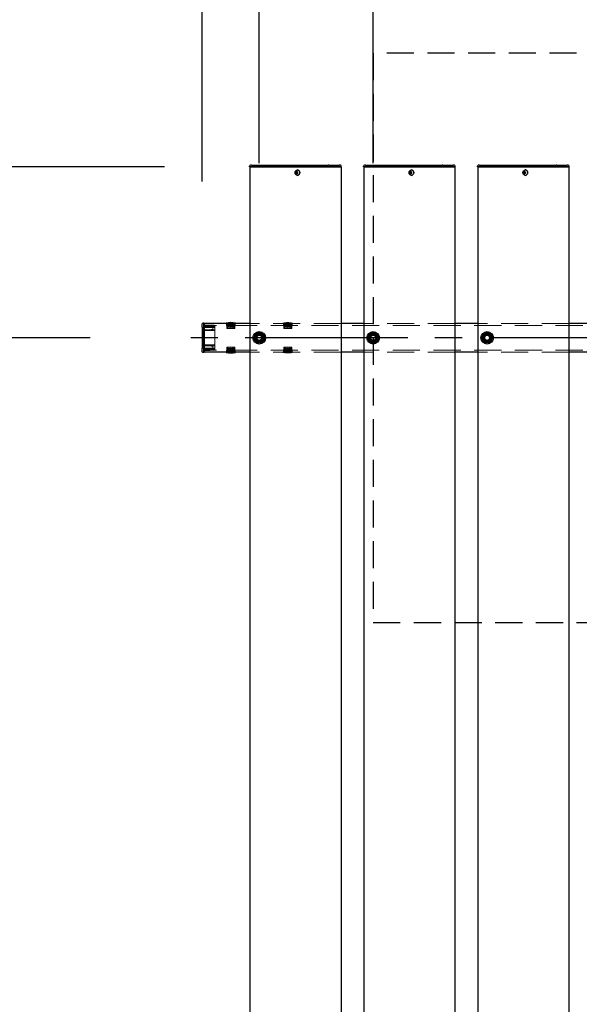
# Model space of a CAD drawing. Extents: x 0 to 21000, y 0 to 14850.
# Drawn here: x 4803 to 5785, y 10713 to 12442 of the extents above; entities that cross this region are included whole.
import ezdxf

# ---------------------------------------------------------------- set-up
doc = ezdxf.new("R2010")
doc.units = 0
doc.header["$LTSCALE"] = 15
doc.linetypes.add('CENTER2', pattern=[28.575, 19.05, -3.175, 3.175, -3.175])
doc.linetypes.add('HIDDEN2', pattern=[4.7625, 3.175, -1.5875])
doc.layers.get('DEFPOINTS').update_dxf_attribs({"linetype": 'CONTINUOUS'})
for name, color, linetype in [('P001', 131, 'CONTINUOUS'), ('P919', 75, 'CONTINUOUS'), ('P_1CENTER', 2, 'CONTINUOUS'), ('P_2DIM', 6, 'CONTINUOUS')]:
    doc.layers.add(name, color=color, linetype=linetype)
doc.layers.add('P902（隠線）', color=147, linetype='CONTINUOUS', lineweight=5)
doc.styles.add('BIGFONT', font='simplex.shx', dxfattribs={"bigfont": 'bigfont.shx'})
doc.dimstyles.new('DIMBIGFONT$0', dxfattribs={"dimscale": 50, "dimtxt": 3, "dimasz": 2, "dimexe": 1.5, "dimexo": 3, "dimgap": 0.75, "dimtad": 1, "dimdec": 1, "dimdsep": 46, "dimtxsty": 'BIGFONT', "dimsah": 1, "dimcen": 0, "dimclrt": 230, "dimadec": 1, "dimazin": 2, "dimtfac": 0.6, "dimtdec": 1, "dimtofl": 0, "dimtmove": 2, "dimatfit": 3, "dimfxl": 0, "dimtvp": 1, "dimtolj": 1, "dimarcsym": 0})

# ---------------------------------------------------------------- blocks, each defined once
blk = doc.blocks.new('*D9')
at = {"layer": 'DEFPOINTS', "color": 0}
for p in [(5206.9, 12183.5), (3626.4, 9183.5), (5206.9, 9183.5)]:
    blk.add_point(p, dxfattribs=at)
at = {"layer": 'P_2DIM', "color": 0, "lineweight": -2}
for p, q in [((5056.9, 12183.5), (3551.4, 12183.5)), ((3626.4, 12083.5), (3626.4, 9283.5)), ((5056.9, 9183.5), (3551.4, 9183.5))]:
    blk.add_line(p, q, dxfattribs=at)
at = {"layer": 'P_2DIM', "color": 0}
for points in [[(3609.8, 12083.5), (3643.1, 12083.5), (3626.4, 12183.5)], [(3609.8, 9283.5), (3643.1, 9283.5), (3626.4, 9183.5)]]:
    blk.add_solid(points, dxfattribs=at)
at = {"layer": 'P_2DIM', "color": 230, "insert": (3438.9, 10461), "char_height": 150, "attachment_point": 1, "rotation": 90, "style": 'BIGFONT'}
blk.add_mtext('\\A1;3000', dxfattribs=at)
blk = doc.blocks.new('*D10')
at = {"layer": 'DEFPOINTS', "color": 0}
for p in [(4126.4, 12183.5), (5206.9, 12183.5), (5076.4, 11883.5)]:
    blk.add_point(p, dxfattribs=at)
at = {"layer": 'P_2DIM', "color": 0, "lineweight": -2}
for p, q in [((5056.9, 12183.5), (4051.4, 12183.5)), ((4126.4, 11983.5), (4126.4, 12083.5)), ((4926.4, 11883.5), (4051.4, 11883.5))]:
    blk.add_line(p, q, dxfattribs=at)
at = {"layer": 'P_2DIM', "color": 0}
for points in [[(4109.8, 12083.5), (4143.1, 12083.5), (4126.4, 12183.5)], [(4109.8, 11983.5), (4143.1, 11983.5), (4126.4, 11883.5)]]:
    blk.add_solid(points, dxfattribs=at)
at = {"layer": 'P_2DIM', "color": 230, "insert": (3920.5, 11861.7), "char_height": 150, "attachment_point": 1, "rotation": 90, "style": 'BIGFONT'}
blk.add_mtext('\\A1;300', dxfattribs=at)
blk = doc.blocks.new('*D11')
at = {"layer": 'DEFPOINTS', "color": 0}
for p in [(4126.4, 11883.5), (5076.4, 11883.5), (5076.4, 9483.5)]:
    blk.add_point(p, dxfattribs=at)
at = {"layer": 'P_2DIM', "color": 0, "lineweight": -2}
for p, q in [((4926.4, 11883.5), (4051.4, 11883.5)), ((4126.4, 9583.5), (4126.4, 11783.5)), ((4926.4, 9483.5), (4051.4, 9483.5))]:
    blk.add_line(p, q, dxfattribs=at)
at = {"layer": 'P_2DIM', "color": 0}
for points in [[(4109.8, 11783.5), (4143.1, 11783.5), (4126.4, 11883.5)], [(4109.8, 9583.5), (4143.1, 9583.5), (4126.4, 9483.5)]]:
    blk.add_solid(points, dxfattribs=at)
at = {"layer": 'P_2DIM', "color": 230, "insert": (3938.9, 10422.3), "char_height": 150, "attachment_point": 1, "rotation": 90, "style": 'BIGFONT'}
blk.add_mtext('\\A1;2400', dxfattribs=at)
blk = doc.blocks.new('*D14')
at = {"layer": 'DEFPOINTS', "color": 0}
for p in [(5423.4, 12783.5), (5223.4, 12040.3), (5423.4, 12040.3)]:
    blk.add_point(p, dxfattribs=at)
at = {"layer": 'P_2DIM', "color": 0, "lineweight": -2}
for p, q in [((5223.4, 12190.3), (5223.4, 12858.5)), ((5423.4, 12190.3), (5423.4, 12858.5)), ((5123.4, 12783.5), (5023.4, 12783.5)), ((5223.4, 12783.5), (5423.4, 12783.5)), ((5523.4, 12783.5), (5623.4, 12783.5))]:
    blk.add_line(p, q, dxfattribs=at)
at = {"layer": 'P_2DIM', "color": 0}
for points in [[(5123.4, 12800.2), (5123.4, 12766.9), (5223.4, 12783.5)], [(5523.4, 12800.2), (5523.4, 12766.9), (5423.4, 12783.5)]]:
    blk.add_solid(points, dxfattribs=at)
at = {"layer": 'P_2DIM', "color": 230, "insert": (5282.2, 13041.9), "char_height": 150, "attachment_point": 1, "style": 'BIGFONT'}
blk.add_mtext('\\A1;200', dxfattribs=at)
blk = doc.blocks.new('*D15')
at = {"layer": 'DEFPOINTS', "color": 0}
for p in [(9723.4, 13583.5), (5123.4, 12008), (9723.4, 12008)]:
    blk.add_point(p, dxfattribs=at)
at = {"layer": 'P_2DIM', "color": 0, "lineweight": -2}
for p, q in [((5123.4, 12158), (5123.4, 13658.5)), ((9723.4, 12158), (9723.4, 13658.5)), ((5223.4, 13583.5), (9623.4, 13583.5))]:
    blk.add_line(p, q, dxfattribs=at)
at = {"layer": 'P_2DIM', "color": 0}
for points in [[(5223.4, 13600.2), (5223.4, 13566.9), (5123.4, 13583.5)], [(9623.4, 13600.2), (9623.4, 13566.9), (9723.4, 13583.5)]]:
    blk.add_solid(points, dxfattribs=at)
at = {"layer": 'P_2DIM', "color": 230, "insert": (7159.2, 13771), "char_height": 150, "attachment_point": 1, "style": 'BIGFONT'}
blk.add_mtext('\\A1;4600', dxfattribs=at)
blk = doc.blocks.new('*D16')
at = {"layer": 'DEFPOINTS', "color": 0}
for p in [(5123.4, 13183.5), (5223.4, 12040.3), (5123.4, 12008)]:
    blk.add_point(p, dxfattribs=at)
at = {"layer": 'P_2DIM', "color": 0, "lineweight": -2}
for p, q in [((5123.4, 12158), (5123.4, 13258.5)), ((5223.4, 12190.3), (5223.4, 13258.5)), ((5023.4, 13183.5), (4923.4, 13183.5)), ((5223.4, 13183.5), (5123.4, 13183.5)), ((5323.4, 13183.5), (5423.4, 13183.5))]:
    blk.add_line(p, q, dxfattribs=at)
at = {"layer": 'P_2DIM', "color": 0}
for points in [[(5023.4, 13200.2), (5023.4, 13166.9), (5123.4, 13183.5)], [(5323.4, 13200.2), (5323.4, 13166.9), (5223.4, 13183.5)]]:
    blk.add_solid(points, dxfattribs=at)
at = {"layer": 'P_2DIM', "color": 230, "insert": (5157, 13401.5), "char_height": 150, "attachment_point": 1, "style": 'BIGFONT'}
blk.add_mtext('\\A1;100', dxfattribs=at)
blk = doc.blocks.new('*D18')
at = {"layer": 'DEFPOINTS', "color": 0}
for p in [(9623.4, 13183.8), (5223.4, 12040.3), (9623.4, 12040.3)]:
    blk.add_point(p, dxfattribs=at)
at = {"layer": 'P_2DIM', "color": 0, "lineweight": -2}
for p, q in [((5223.4, 12190.3), (5223.4, 13258.8)), ((9623.4, 12190.3), (9623.4, 13258.8)), ((5323.4, 13183.8), (9523.4, 13183.8))]:
    blk.add_line(p, q, dxfattribs=at)
at = {"layer": 'P_2DIM', "color": 0}
for points in [[(5323.4, 13200.5), (5323.4, 13167.1), (5223.4, 13183.8)], [(9523.4, 13200.5), (9523.4, 13167.1), (9623.4, 13183.8)]]:
    blk.add_solid(points, dxfattribs=at)
at = {"layer": 'P_2DIM', "color": 230, "insert": (7423.4, 13296.3), "char_height": 150, "attachment_point": 5, "style": 'BIGFONT'}
blk.add_mtext('\\A1;200x22@4400', dxfattribs=at)

msp = doc.modelspace()

# ---------------------------------------------------------------- linework, layer by layer
at = {"layer": 'P001'}
for p, q in [((5206.44, 12183.78), (5206.44, 12185.03)), ((5209.94, 12183.78), (5206.44, 12183.78)), ((5206.69, 12183.53), (5206.44, 12183.78)), ((5206.69, 12183.53), (5209.94, 12183.53)), ((5206.94, 12183.53), (5206.94, 9183.53)), ((5209.94, 12186.53), (5207.94, 12186.53)), ((5209.94, 12186.53), (5240.14, 12186.53)), ((5209.94, 12183.78), (5240.14, 12183.78)), ((5240.14, 12183.53), (5209.94, 12183.53)), ((5240.14, 12186.53), (5242.14, 12186.53)), ((5240.14, 12183.78), (5241.39, 12183.78)), ((5241.52, 12183.53), (5240.14, 12183.53)), ((5241.39, 12183.78), (5343.92, 12183.78)), ((5344.05, 12183.53), (5241.52, 12183.53)), ((5242.14, 12186.53), (5344.67, 12186.53)), ((5289.84, 12174.54), (5289.09, 12175.47)), ((5290.6, 12178.23), (5290.45, 12178.23)), ((5345.67, 12183.78), (5343.92, 12183.78)), ((5344.05, 12183.53), (5345.67, 12183.53)), ((5345.67, 12186.53), (5344.67, 12186.53)), ((5345.67, 12186.53), (5362.44, 12186.53)), ((5345.67, 12183.78), (5363.94, 12183.78)), ((5363.94, 12183.53), (5345.67, 12183.53)), ((5362.44, 12186.53), (5363.94, 12186.53)), ((5365.94, 12186.53), (5363.94, 12186.53)), ((5367.44, 12183.78), (5363.94, 12183.78)), ((5363.94, 12183.53), (5367.19, 12183.53)), ((5366.94, 12183.53), (5366.94, 9183.53)), ((5367.19, 12183.53), (5367.44, 12183.78)), ((5367.44, 12183.78), (5367.44, 12185.03)), ((5406.44, 12183.78), (5406.44, 12185.03)), ((5409.94, 12183.78), (5406.44, 12183.78)), ((5406.69, 12183.53), (5406.44, 12183.78)), ((5406.69, 12183.53), (5409.94, 12183.53)), ((5406.94, 12183.53), (5406.94, 9183.53)), ((5409.94, 12186.53), (5407.94, 12186.53)), ((5409.94, 12186.53), (5440.14, 12186.53)), ((5409.94, 12183.78), (5440.14, 12183.78)), ((5440.14, 12183.53), (5409.94, 12183.53)), ((5440.14, 12186.53), (5442.14, 12186.53)), ((5440.14, 12183.78), (5441.39, 12183.78)), ((5441.52, 12183.53), (5440.14, 12183.53)), ((5441.39, 12183.78), (5543.92, 12183.78)), ((5544.05, 12183.53), (5441.52, 12183.53)), ((5442.14, 12186.53), (5544.67, 12186.53)), ((5489.84, 12174.54), (5489.09, 12175.47)), ((5490.6, 12178.23), (5490.45, 12178.23)), ((5545.67, 12183.78), (5543.92, 12183.78)), ((5544.05, 12183.53), (5545.67, 12183.53)), ((5545.67, 12186.53), (5544.67, 12186.53)), ((5545.67, 12186.53), (5562.44, 12186.53)), ((5545.67, 12183.78), (5563.94, 12183.78)), ((5563.94, 12183.53), (5545.67, 12183.53)), ((5562.44, 12186.53), (5563.94, 12186.53)), ((5565.94, 12186.53), (5563.94, 12186.53)), ((5567.44, 12183.78), (5563.94, 12183.78)), ((5563.94, 12183.53), (5567.19, 12183.53)), ((5566.94, 12183.53), (5566.94, 9183.53)), ((5567.19, 12183.53), (5567.44, 12183.78)), ((5567.44, 12183.78), (5567.44, 12185.03)), ((5606.44, 12183.78), (5606.44, 12185.03)), ((5609.94, 12183.78), (5606.44, 12183.78)), ((5606.69, 12183.53), (5606.44, 12183.78)), ((5606.69, 12183.53), (5609.94, 12183.53)), ((5606.94, 12183.53), (5606.94, 9183.53)), ((5609.94, 12186.53), (5607.94, 12186.53)), ((5609.94, 12186.53), (5640.14, 12186.53)), ((5609.94, 12183.78), (5640.14, 12183.78)), ((5640.14, 12183.53), (5609.94, 12183.53)), ((5640.14, 12186.53), (5642.14, 12186.53)), ((5640.14, 12183.78), (5641.39, 12183.78)), ((5641.52, 12183.53), (5640.14, 12183.53)), ((5641.39, 12183.78), (5743.92, 12183.78)), ((5744.05, 12183.53), (5641.52, 12183.53)), ((5642.14, 12186.53), (5744.67, 12186.53)), ((5689.84, 12174.54), (5689.09, 12175.47)), ((5690.6, 12178.23), (5690.45, 12178.23)), ((5745.67, 12183.78), (5743.92, 12183.78)), ((5744.05, 12183.53), (5745.67, 12183.53)), ((5745.67, 12186.53), (5744.67, 12186.53)), ((5745.67, 12186.53), (5762.44, 12186.53)), ((5745.67, 12183.78), (5763.94, 12183.78)), ((5763.94, 12183.53), (5745.67, 12183.53)), ((5762.44, 12186.53), (5763.94, 12186.53)), ((5765.94, 12186.53), (5763.94, 12186.53)), ((5767.44, 12183.78), (5763.94, 12183.78)), ((5763.94, 12183.53), (5767.19, 12183.53)), ((5766.94, 12183.53), (5766.94, 9183.53)), ((5767.19, 12183.53), (5767.44, 12183.78)), ((5767.44, 12183.78), (5767.44, 12185.03)), ((5288.94, 12174.03), (5287.84, 12174.03)), ((5287.84, 12173.03), (5288.94, 12173.03)), ((5289.8, 12174.03), (5288.94, 12174.03)), ((5289.8, 12173.03), (5288.94, 12173.03)), ((5289.84, 12172.52), (5289.09, 12171.59)), ((5291.2, 12174.03), (5289.8, 12174.03)), ((5289.8, 12173.03), (5291.2, 12173.03)), ((5290.08, 12174.03), (5290.08, 12173.03)), ((5290.6, 12168.83), (5290.45, 12168.83)), ((5291.12, 12173.03), (5291.12, 12174.03)), ((5488.94, 12174.03), (5487.84, 12174.03)), ((5487.84, 12173.03), (5488.94, 12173.03)), ((5489.8, 12174.03), (5488.94, 12174.03)), ((5489.8, 12173.03), (5488.94, 12173.03)), ((5489.84, 12172.52), (5489.09, 12171.59)), ((5491.2, 12174.03), (5489.8, 12174.03)), ((5489.8, 12173.03), (5491.2, 12173.03)), ((5490.08, 12174.03), (5490.08, 12173.03)), ((5490.6, 12168.83), (5490.45, 12168.83)), ((5491.12, 12173.03), (5491.12, 12174.03)), ((5688.94, 12174.03), (5687.84, 12174.03)), ((5687.84, 12173.03), (5688.94, 12173.03)), ((5689.8, 12174.03), (5688.94, 12174.03)), ((5689.8, 12173.03), (5688.94, 12173.03)), ((5689.84, 12172.52), (5689.09, 12171.59)), ((5691.2, 12174.03), (5689.8, 12174.03)), ((5689.8, 12173.03), (5691.2, 12173.03)), ((5690.08, 12174.03), (5690.08, 12173.03)), ((5690.6, 12168.83), (5690.45, 12168.83)), ((5691.12, 12173.03), (5691.12, 12174.03)), ((5123.44, 11902.13), (5123.44, 11908.03)), ((5123.44, 11902.13), (5123.44, 11864.93)), ((5125.74, 11909.03), (5124.44, 11909.03)), ((5125.94, 11908.83), (5125.94, 11902.13)), ((5125.94, 11908.53), (5126.44, 11908.53)), ((5125.94, 11864.93), (5125.94, 11902.13)), ((5126.44, 11902.13), (5126.44, 11908.53)), ((5206.94, 11908.53), (5126.44, 11908.53)), ((5126.44, 11908.53), (5126.44, 11902.13)), ((5126.44, 11902.13), (5126.44, 11864.93)), ((5126.44, 11864.93), (5126.44, 11902.13)), ((5165.09, 11908.53), (5165.09, 11909.23)), ((5181.79, 11909.23), (5165.09, 11909.23)), ((5181.79, 11908.53), (5181.79, 11909.23)), ((5406.94, 11908.53), (5366.94, 11908.53)), ((5606.94, 11908.53), (5566.94, 11908.53)), ((5806.94, 11908.53), (5766.94, 11908.53)), ((5123.44, 11859.03), (5123.44, 11864.93)), ((5125.94, 11864.93), (5125.94, 11858.23)), ((5126.44, 11858.53), (5126.44, 11864.93)), ((5126.44, 11864.93), (5126.44, 11858.53)), ((5222.44, 11874.38), (5222.44, 11875.29)), ((5224.44, 11875.59), (5224.44, 11874.38)), ((5422.44, 11874.38), (5422.44, 11875.29)), ((5424.44, 11875.59), (5424.44, 11874.38)), ((5622.44, 11874.38), (5622.44, 11875.29)), ((5624.44, 11875.59), (5624.44, 11874.38)), ((5124.44, 11858.03), (5125.74, 11858.03)), ((5125.94, 11858.53), (5126.44, 11858.53)), ((5206.94, 11858.53), (5126.44, 11858.53)), ((5165.09, 11858.53), (5165.09, 11857.83)), ((5165.09, 11857.83), (5181.79, 11857.83)), ((5181.79, 11858.53), (5181.79, 11857.83)), ((5406.94, 11858.53), (5366.94, 11858.53)), ((5606.94, 11858.53), (5566.94, 11858.53)), ((5806.94, 11858.53), (5766.94, 11858.53))]:
    msp.add_line(p, q, dxfattribs=at)
for centre in [(5223.44, 11883.53), (5423.44, 11883.53), (5623.44, 11883.53)]:
    msp.add_circle(centre, 11, dxfattribs=at)
for centre, radius, start, end in [((5207.94, 12185.03), 1.5, 90, 180), ((5365.94, 12185.03), 1.5, 0, 90), ((5407.94, 12185.03), 1.5, 90, 180), ((5565.94, 12185.03), 1.5, 0, 90), ((5607.94, 12185.03), 1.5, 90, 180), ((5765.94, 12185.03), 1.5, 0, 90), ((5124.44, 11908.03), 1, 90, 180), ((5125.74, 11908.83), 0.2, 0, 90), ((5173.44, 11870.94), 39.18, 77.69631, 102.30369), ((5223.44, 11883.53), 9.2, 128.93589, 188.11958), ((5223.44, 11883.53), 9.2, 188.93589, 248.11958), ((5223.44, 11883.53), 8, 158.52773, 218.52773), ((5223.44, 11883.53), 8, 98.52773, 158.52773), ((5223.44, 11883.53), 9.2, 68.93589, 128.11958), ((5223.44, 11883.53), 8, 38.52773, 98.52773), ((5223.44, 11883.53), 8, 278.52773, 338.52773), ((5223.44, 11883.53), 9.2, 8.93589, 68.11958), ((5223.44, 11883.53), 9.2, 308.93589, 8.11958), ((5223.44, 11883.53), 8, 338.52773, 38.52773), ((5423.44, 11883.53), 9.2, 128.93589, 188.11958), ((5423.44, 11883.53), 9.2, 188.93589, 248.11958), ((5423.44, 11883.53), 8, 158.52773, 218.52773), ((5423.44, 11883.53), 8, 98.52773, 158.52773), ((5423.44, 11883.53), 9.2, 68.93589, 128.11958), ((5423.44, 11883.53), 8, 38.52773, 98.52773), ((5423.44, 11883.53), 8, 278.52773, 338.52773), ((5423.44, 11883.53), 9.2, 8.93589, 68.11958), ((5423.44, 11883.53), 9.2, 308.93589, 8.11958), ((5423.44, 11883.53), 8, 338.52773, 38.52773), ((5623.44, 11883.53), 9.2, 128.93589, 188.11958), ((5623.44, 11883.53), 9.2, 188.93589, 248.11958), ((5623.44, 11883.53), 8, 158.52773, 218.52773), ((5623.44, 11883.53), 8, 98.52773, 158.52773), ((5623.44, 11883.53), 9.2, 68.93589, 128.11958), ((5623.44, 11883.53), 8, 38.52773, 98.52773), ((5623.44, 11883.53), 8, 278.52773, 338.52773), ((5623.44, 11883.53), 9.2, 8.93589, 68.11958), ((5623.44, 11883.53), 9.2, 308.93589, 8.11958), ((5623.44, 11883.53), 8, 338.52773, 38.52773), ((5223.44, 11883.53), 8, 218.52773, 278.52773), ((5223.44, 11883.53), 9.2, 248.93589, 263.75987), ((5223.44, 11883.53), 9.2, 276.24013, 308.11958), ((5423.44, 11883.53), 8, 218.52773, 278.52773), ((5423.44, 11883.53), 9.2, 248.93589, 263.75987), ((5423.44, 11883.53), 9.2, 276.24013, 308.11958), ((5623.44, 11883.53), 8, 218.52773, 278.52773), ((5623.44, 11883.53), 9.2, 248.93589, 263.75987), ((5623.44, 11883.53), 9.2, 276.24013, 308.11958), ((5124.44, 11859.03), 1, 180, 270), ((5125.74, 11858.23), 0.2, 270, 0), ((5173.44, 11896.11), 39.18, 257.69631, 282.30369)]:
    msp.add_arc(centre, radius, start, end, dxfattribs=at)
for centre in [(5290.45, 12173.53), (5490.45, 12173.53), (5690.45, 12173.53)]:
    msp.add_ellipse(centre, major_axis=(0, -4.7), ratio=0.8660254, dxfattribs=at)
for centre, major_axis, ratio, start_param, end_param in [((5291.98, 12173.53), (0, 6.1), 0.5, 1.2470058, 1.488737), ((5292.04, 12172.34), (5.69, -1.76), 0.4563431, 2.0834936, 2.2515131), ((5292.84, 12173.53), (0, -6.1), 0.5, 4.3885985, 4.6303297), ((5290.6, 12173.53), (0, -4.7), 0.8660254, 0, 3.1415927), ((5491.98, 12173.53), (0, 6.1), 0.5, 1.2470058, 1.488737), ((5492.04, 12172.34), (5.69, -1.76), 0.4563431, 2.0834936, 2.2515131), ((5492.84, 12173.53), (0, -6.1), 0.5, 4.3885985, 4.6303297), ((5490.6, 12173.53), (0, -4.7), 0.8660254, 0, 3.1415927), ((5691.98, 12173.53), (0, 6.1), 0.5, 1.2470058, 1.488737), ((5692.04, 12172.34), (5.69, -1.76), 0.4563431, 2.0834936, 2.2515131), ((5692.84, 12173.53), (0, -6.1), 0.5, 4.3885985, 4.6303297), ((5690.6, 12173.53), (0, -4.7), 0.8660254, 0, 3.1415927), ((5293.07, 12173.53), (0, 5.96), 0.8812945, 1.4867866, 1.6548061), ((5291.98, 12173.53), (0, 6.1), 0.5, 1.6528556, 1.8945868), ((5292.04, 12174.71), (-5.69, -1.76), 0.4563431, 0.8900796, 1.0580991), ((5292.84, 12173.53), (0, -6.1), 0.5, 4.7944483, 5.0361795), ((5291.01, 12173.53), (0, -5.96), 0.0313918, 1.4867866, 1.6548061), ((5493.07, 12173.53), (0, 5.96), 0.8812945, 1.4867866, 1.6548061), ((5491.98, 12173.53), (0, 6.1), 0.5, 1.6528556, 1.8945868), ((5492.04, 12174.71), (-5.69, -1.76), 0.4563431, 0.8900796, 1.0580991), ((5492.84, 12173.53), (0, -6.1), 0.5, 4.7944483, 5.0361795), ((5491.01, 12173.53), (0, -5.96), 0.0313918, 1.4867866, 1.6548061), ((5693.07, 12173.53), (0, 5.96), 0.8812945, 1.4867866, 1.6548061), ((5691.98, 12173.53), (0, 6.1), 0.5, 1.6528556, 1.8945868), ((5692.04, 12174.71), (-5.69, -1.76), 0.4563431, 0.8900796, 1.0580991), ((5692.84, 12173.53), (0, -6.1), 0.5, 4.7944483, 5.0361795), ((5691.01, 12173.53), (0, -5.96), 0.0313918, 1.4867866, 1.6548061)]:
    msp.add_ellipse(centre, major_axis=major_axis, ratio=ratio, start_param=start_param, end_param=end_param, dxfattribs=at)
for points in [[(5214.31, 11882.16), (5215.22, 11884.46), (5216, 11886.46)], [(5217.19, 11878.54), (5215.85, 11880.22), (5214.31, 11882.16)], [(5216, 11886.46), (5216.78, 11888.45), (5217.69, 11890.75)], [(5217.69, 11890.75), (5220.14, 11891.12), (5222.26, 11891.44)], [(5222.26, 11891.44), (5224.38, 11891.76), (5226.83, 11892.12)], [(5226.83, 11892.12), (5228.37, 11890.19), (5229.7, 11888.51)], [(5230.89, 11880.6), (5230.1, 11878.6), (5229.2, 11876.3)], [(5229.7, 11888.51), (5231.04, 11886.83), (5232.58, 11884.9)], [(5232.58, 11884.9), (5231.67, 11882.59), (5230.89, 11880.6)], [(5414.31, 11882.16), (5415.22, 11884.46), (5416, 11886.46)], [(5417.19, 11878.54), (5415.85, 11880.22), (5414.31, 11882.16)], [(5416, 11886.46), (5416.78, 11888.45), (5417.69, 11890.75)], [(5417.69, 11890.75), (5420.14, 11891.12), (5422.26, 11891.44)], [(5422.26, 11891.44), (5424.38, 11891.76), (5426.83, 11892.12)], [(5426.83, 11892.12), (5428.37, 11890.19), (5429.7, 11888.51)], [(5430.89, 11880.6), (5430.1, 11878.6), (5429.2, 11876.3)], [(5429.7, 11888.51), (5431.04, 11886.83), (5432.58, 11884.9)], [(5432.58, 11884.9), (5431.67, 11882.59), (5430.89, 11880.6)], [(5614.31, 11882.16), (5615.22, 11884.46), (5616, 11886.46)], [(5617.19, 11878.54), (5615.85, 11880.22), (5614.31, 11882.16)], [(5616, 11886.46), (5616.78, 11888.45), (5617.69, 11890.75)], [(5617.69, 11890.75), (5620.14, 11891.12), (5622.26, 11891.44)], [(5622.26, 11891.44), (5624.38, 11891.76), (5626.83, 11892.12)], [(5626.83, 11892.12), (5628.37, 11890.19), (5629.7, 11888.51)], [(5630.89, 11880.6), (5630.1, 11878.6), (5629.2, 11876.3)], [(5629.7, 11888.51), (5631.04, 11886.83), (5632.58, 11884.9)], [(5632.58, 11884.9), (5631.67, 11882.59), (5630.89, 11880.6)], [(5220.06, 11874.93), (5218.52, 11876.87), (5217.19, 11878.54)], [(5224.63, 11875.62), (5222.51, 11875.3), (5220.06, 11874.93)], [(5229.2, 11876.3), (5226.75, 11875.93), (5224.63, 11875.62)], [(5420.06, 11874.93), (5418.52, 11876.87), (5417.19, 11878.54)], [(5424.63, 11875.62), (5422.51, 11875.3), (5420.06, 11874.93)], [(5429.2, 11876.3), (5426.75, 11875.93), (5424.63, 11875.62)], [(5620.06, 11874.93), (5618.52, 11876.87), (5617.19, 11878.54)], [(5624.63, 11875.62), (5622.51, 11875.3), (5620.06, 11874.93)], [(5629.2, 11876.3), (5626.75, 11875.93), (5624.63, 11875.62)]]:
    msp.add_rational_spline(points, [1, 1.0379548493, 1], degree=2, dxfattribs=at)
at = {"layer": 'P902（隠線）', "linetype": 'HIDDEN2'}
for p, q in [((5126.44, 11908.03), (5125.74, 11908.03)), ((5125.74, 11908.03), (5125.74, 11902.13)), ((5126.24, 11906.53), (5125.74, 11906.53)), ((5125.74, 11864.93), (5125.74, 11902.13)), ((5126.24, 11906.53), (5126.24, 11902.13)), ((5126.24, 11864.93), (5126.24, 11902.13)), ((5126.44, 11905.83), (5136.44, 11905.83)), ((9720.44, 11905.33), (5126.44, 11905.33)), ((5126.44, 11903.33), (5145.44, 11903.33)), ((5126.44, 11903.33), (5145.44, 11903.33)), ((5126.44, 11901.83), (5145.44, 11901.83)), ((5142.14, 11898.83), (5126.44, 11895.93)), ((5136.42, 11905.08), (5136.44, 11905.83)), ((5143.45, 11905.44), (5136.44, 11905.83)), ((5142.14, 11899.59), (5142.14, 11901.83)), ((5142.14, 11899.59), (5142.14, 11898.83)), ((5143.23, 11904.7), (5143.45, 11905.44)), ((5143.45, 11905.44), (5145.44, 11904.33)), ((5145.44, 11904.33), (5145.44, 11903.47)), ((5145.44, 11903.47), (5145.44, 11897.53)), ((5165.94, 11905.33), (5165.94, 11908.53)), ((5166.39, 11900.33), (5166.39, 11908.53)), ((5166.89, 11899.83), (5179.99, 11899.83)), ((5167.79, 11908.53), (5167.79, 11899.83)), ((5169.59, 11908.53), (5169.59, 11902.33)), ((5170.79, 11907.63), (5172.84, 11907.63)), ((5170.79, 11906.83), (5170.79, 11907.63)), ((5172.84, 11906.83), (5170.79, 11906.83)), ((5170.79, 11904.53), (5170.79, 11906.83)), ((5170.79, 11906.03), (5172.84, 11906.03)), ((5170.79, 11905.23), (5172.84, 11905.23)), ((5172.84, 11904.53), (5170.79, 11904.53)), ((5172.85, 11902.23), (5170.79, 11902.23)), ((5172.84, 11906.83), (5172.84, 11907.63)), ((5172.84, 11906.83), (5172.84, 11904.53)), ((5172.84, 11902.33), (5172.84, 11904.53)), ((5174.04, 11906.03), (5174.04, 11907.63)), ((5174.04, 11907.63), (5176.09, 11907.63)), ((5174.04, 11906.83), (5176.09, 11906.83)), ((5174.04, 11906.03), (5176.09, 11906.03)), ((5174.04, 11905.23), (5174.04, 11906.03)), ((5176.09, 11905.23), (5174.04, 11905.23)), ((5174.04, 11904.53), (5174.04, 11905.23)), ((5176.09, 11904.53), (5174.04, 11904.53)), ((5174.04, 11904.53), (5174.04, 11902.33)), ((5176.1, 11902.23), (5174.04, 11902.23)), ((5176.09, 11906.03), (5176.09, 11907.63)), ((5176.09, 11905.23), (5176.09, 11906.03)), ((5176.09, 11905.23), (5176.09, 11904.53)), ((5177.29, 11902.33), (5177.29, 11908.53)), ((5179.09, 11908.53), (5179.09, 11899.83)), ((5180.49, 11900.33), (5180.49, 11908.53)), ((5180.94, 11905.33), (5180.94, 11908.53)), ((5366.94, 11908.53), (5206.94, 11908.53)), ((5265.09, 11908.53), (5265.09, 11909.23)), ((5281.79, 11909.23), (5265.09, 11909.23)), ((5265.94, 11905.33), (5265.94, 11908.53)), ((5266.39, 11900.33), (5266.39, 11908.53)), ((5266.89, 11899.83), (5279.99, 11899.83)), ((5267.79, 11908.53), (5267.79, 11899.83)), ((5269.59, 11908.53), (5269.59, 11902.33)), ((5270.79, 11907.63), (5272.84, 11907.63)), ((5270.79, 11906.83), (5270.79, 11907.63)), ((5272.84, 11906.83), (5270.79, 11906.83)), ((5270.79, 11904.53), (5270.79, 11906.83)), ((5270.79, 11906.03), (5272.84, 11906.03)), ((5270.79, 11905.23), (5272.84, 11905.23)), ((5272.84, 11904.53), (5270.79, 11904.53)), ((5272.85, 11902.23), (5270.79, 11902.23)), ((5272.84, 11906.83), (5272.84, 11907.63)), ((5272.84, 11906.83), (5272.84, 11904.53)), ((5272.84, 11902.33), (5272.84, 11904.53)), ((5274.04, 11906.03), (5274.04, 11907.63)), ((5274.04, 11907.63), (5276.09, 11907.63)), ((5274.04, 11906.83), (5276.09, 11906.83)), ((5274.04, 11906.03), (5276.09, 11906.03)), ((5274.04, 11905.23), (5274.04, 11906.03)), ((5276.09, 11905.23), (5274.04, 11905.23)), ((5274.04, 11904.53), (5274.04, 11905.23)), ((5276.09, 11904.53), (5274.04, 11904.53)), ((5274.04, 11904.53), (5274.04, 11902.33)), ((5276.1, 11902.23), (5274.04, 11902.23)), ((5276.09, 11906.03), (5276.09, 11907.63)), ((5276.09, 11905.23), (5276.09, 11906.03)), ((5276.09, 11905.23), (5276.09, 11904.53)), ((5277.29, 11902.33), (5277.29, 11908.53)), ((5279.09, 11908.53), (5279.09, 11899.83)), ((5280.49, 11900.33), (5280.49, 11908.53)), ((5280.94, 11905.33), (5280.94, 11908.53)), ((5281.79, 11908.53), (5281.79, 11909.23)), ((5566.94, 11908.53), (5406.94, 11908.53)), ((5766.94, 11908.53), (5606.94, 11908.53)), ((5125.74, 11886.53), (5126.44, 11886.53)), ((5126.44, 11880.53), (5125.74, 11880.53)), ((5136.42, 11897.53), (5126.44, 11897.53)), ((5126.44, 11896.03), (5136.42, 11896.03)), ((5143.23, 11897.53), (5136.42, 11897.53)), ((5136.42, 11896.03), (5143.23, 11896.03)), ((5145.44, 11897.53), (5143.23, 11897.53)), ((5143.23, 11896.03), (5145.44, 11896.03)), ((5145.44, 11897.53), (5145.44, 11896.03)), ((5145.44, 11896.03), (5145.44, 11871.03)), ((5125.74, 11864.93), (5125.74, 11859.03)), ((5126.24, 11864.93), (5126.24, 11860.53)), ((5126.44, 11871.13), (5142.14, 11868.23)), ((5136.42, 11871.03), (5126.44, 11871.03)), ((5126.44, 11869.53), (5136.42, 11869.53)), ((5126.44, 11865.23), (5145.44, 11865.23)), ((5126.44, 11863.73), (5145.44, 11863.73)), ((5126.44, 11863.73), (5145.44, 11863.73)), ((5143.23, 11871.03), (5136.42, 11871.03)), ((5136.42, 11869.53), (5143.23, 11869.53)), ((5142.14, 11868.23), (5142.14, 11867.46)), ((5142.14, 11865.23), (5142.14, 11867.46)), ((5145.44, 11871.03), (5143.23, 11871.03)), ((5143.23, 11869.53), (5145.44, 11869.53)), ((5145.44, 11871.03), (5145.44, 11869.53)), ((5145.44, 11869.53), (5145.44, 11863.58)), ((5145.44, 11863.58), (5145.44, 11862.73)), ((5166.39, 11866.73), (5166.39, 11858.53)), ((5179.99, 11867.23), (5166.89, 11867.23)), ((5167.79, 11858.53), (5167.79, 11867.23)), ((5169.59, 11864.73), (5169.59, 11858.53)), ((5170.79, 11864.83), (5172.85, 11864.83)), ((5172.84, 11862.53), (5172.84, 11864.73)), ((5174.04, 11864.83), (5176.1, 11864.83)), ((5174.04, 11864.73), (5174.04, 11862.53)), ((5177.29, 11858.53), (5177.29, 11864.73)), ((5179.09, 11858.53), (5179.09, 11867.23)), ((5180.49, 11866.73), (5180.49, 11858.53)), ((5222.44, 11875.29), (5222.44, 11878.53)), ((5224.44, 11878.53), (5224.44, 11875.59)), ((5266.39, 11866.73), (5266.39, 11858.53)), ((5279.99, 11867.23), (5266.89, 11867.23)), ((5267.79, 11858.53), (5267.79, 11867.23)), ((5269.59, 11864.73), (5269.59, 11858.53)), ((5270.79, 11864.83), (5272.85, 11864.83)), ((5272.84, 11862.53), (5272.84, 11864.73)), ((5274.04, 11864.83), (5276.1, 11864.83)), ((5274.04, 11864.73), (5274.04, 11862.53)), ((5277.29, 11858.53), (5277.29, 11864.73)), ((5279.09, 11858.53), (5279.09, 11867.23)), ((5280.49, 11866.73), (5280.49, 11858.53)), ((5422.44, 11875.29), (5422.44, 11878.53)), ((5424.44, 11878.53), (5424.44, 11875.59)), ((5622.44, 11875.29), (5622.44, 11878.53)), ((5624.44, 11878.53), (5624.44, 11875.59)), ((5126.24, 11860.53), (5125.74, 11860.53)), ((5126.44, 11859.03), (5125.74, 11859.03)), ((9720.44, 11861.73), (5126.44, 11861.73)), ((5126.44, 11861.23), (5136.44, 11861.23)), ((5136.44, 11861.23), (5136.42, 11861.98)), ((5136.44, 11861.23), (5143.45, 11861.62)), ((5143.45, 11861.62), (5143.23, 11862.36)), ((5145.44, 11862.73), (5143.45, 11861.62)), ((5165.94, 11858.53), (5165.94, 11861.73)), ((5170.79, 11861.83), (5170.79, 11862.53)), ((5170.79, 11862.53), (5172.84, 11862.53)), ((5170.79, 11861.83), (5170.79, 11861.03)), ((5170.79, 11861.83), (5172.84, 11861.83)), ((5172.84, 11861.03), (5170.79, 11861.03)), ((5170.79, 11861.03), (5170.79, 11859.43)), ((5172.84, 11860.23), (5170.79, 11860.23)), ((5172.84, 11859.43), (5170.79, 11859.43)), ((5172.84, 11862.53), (5172.84, 11861.83)), ((5172.84, 11861.83), (5172.84, 11861.03)), ((5172.84, 11861.03), (5172.84, 11859.43)), ((5174.04, 11860.23), (5174.04, 11862.53)), ((5174.04, 11862.53), (5176.09, 11862.53)), ((5176.09, 11861.83), (5174.04, 11861.83)), ((5176.09, 11861.03), (5174.04, 11861.03)), ((5174.04, 11860.23), (5174.04, 11859.43)), ((5174.04, 11860.23), (5176.09, 11860.23)), ((5176.09, 11859.43), (5174.04, 11859.43)), ((5176.09, 11862.53), (5176.09, 11860.23)), ((5176.09, 11860.23), (5176.09, 11859.43)), ((5180.94, 11858.53), (5180.94, 11861.73)), ((5366.94, 11858.53), (5206.94, 11858.53)), ((5265.09, 11858.53), (5265.09, 11857.83)), ((5265.09, 11857.83), (5281.79, 11857.83)), ((5265.94, 11858.53), (5265.94, 11861.73)), ((5270.79, 11861.83), (5270.79, 11862.53)), ((5270.79, 11862.53), (5272.84, 11862.53)), ((5270.79, 11861.83), (5270.79, 11861.03)), ((5270.79, 11861.83), (5272.84, 11861.83)), ((5272.84, 11861.03), (5270.79, 11861.03)), ((5270.79, 11861.03), (5270.79, 11859.43)), ((5272.84, 11860.23), (5270.79, 11860.23)), ((5272.84, 11859.43), (5270.79, 11859.43)), ((5272.84, 11862.53), (5272.84, 11861.83)), ((5272.84, 11861.83), (5272.84, 11861.03)), ((5272.84, 11861.03), (5272.84, 11859.43)), ((5274.04, 11860.23), (5274.04, 11862.53)), ((5274.04, 11862.53), (5276.09, 11862.53)), ((5276.09, 11861.83), (5274.04, 11861.83)), ((5276.09, 11861.03), (5274.04, 11861.03)), ((5274.04, 11860.23), (5274.04, 11859.43)), ((5274.04, 11860.23), (5276.09, 11860.23)), ((5276.09, 11859.43), (5274.04, 11859.43)), ((5276.09, 11862.53), (5276.09, 11860.23)), ((5276.09, 11860.23), (5276.09, 11859.43)), ((5280.94, 11858.53), (5280.94, 11861.73)), ((5281.79, 11858.53), (5281.79, 11857.83)), ((5566.94, 11858.53), (5406.94, 11858.53)), ((5766.94, 11858.53), (5606.94, 11858.53))]:
    msp.add_line(p, q, dxfattribs=at)
for centre, radius in [((5223.44, 11883.53), 8.15), ((5223.44, 11883.53), 7), ((5223.44, 11883.53), 6.75), ((5223.44, 11883.53), 6.5), ((5223.44, 11883.53), 5.25), ((5223.44, 11883.53), 5), ((5223.44, 11883.53), 4.5), ((5223.44, 11883.53), 4.19), ((5423.44, 11883.53), 8.15), ((5423.44, 11883.53), 7), ((5423.44, 11883.53), 6.75), ((5423.44, 11883.53), 6.5), ((5423.44, 11883.53), 5.25), ((5423.44, 11883.53), 5), ((5423.44, 11883.53), 4.5), ((5423.44, 11883.53), 4.19), ((5623.44, 11883.53), 8.15), ((5623.44, 11883.53), 7), ((5623.44, 11883.53), 6.75), ((5623.44, 11883.53), 6.5), ((5623.44, 11883.53), 5.25), ((5623.44, 11883.53), 5), ((5623.44, 11883.53), 4.5), ((5623.44, 11883.53), 4.19)]:
    msp.add_circle(centre, radius, dxfattribs=at)
for centre, radius, start, end in [((5166.89, 11900.33), 0.5, 180, 270), ((5179.99, 11900.33), 0.5, 270, 0), ((5273.44, 11870.94), 39.18, 77.69631, 102.30369), ((5266.89, 11900.33), 0.5, 180, 270), ((5279.99, 11900.33), 0.5, 270, 0), ((5223.44, 11883.53), 9.2, 188.11958, 188.93589), ((5223.44, 11883.53), 9.2, 128.11958, 128.93589), ((5223.44, 11883.53), 5.1, 281.30773, 258.69227), ((5223.44, 11883.53), 9.2, 68.11958, 68.93589), ((5223.44, 11883.53), 9.2, 8.11958, 8.93589), ((5423.44, 11883.53), 9.2, 188.11958, 188.93589), ((5423.44, 11883.53), 9.2, 128.11958, 128.93589), ((5423.44, 11883.53), 5.1, 281.30773, 258.69227), ((5423.44, 11883.53), 9.2, 68.11958, 68.93589), ((5423.44, 11883.53), 9.2, 8.11958, 8.93589), ((5623.44, 11883.53), 9.2, 188.11958, 188.93589), ((5623.44, 11883.53), 9.2, 128.11958, 128.93589), ((5623.44, 11883.53), 5.1, 281.30773, 258.69227), ((5623.44, 11883.53), 9.2, 68.11958, 68.93589), ((5623.44, 11883.53), 9.2, 8.11958, 8.93589), ((5166.89, 11866.73), 0.5, 90, 180), ((5179.99, 11866.73), 0.5, 0, 90), ((5223.44, 11883.53), 9.2, 248.11958, 248.93589), ((5223.44, 11883.53), 9.2, 308.11958, 308.93589), ((5266.89, 11866.73), 0.5, 90, 180), ((5279.99, 11866.73), 0.5, 0, 90), ((5423.44, 11883.53), 9.2, 248.11958, 248.93589), ((5423.44, 11883.53), 9.2, 308.11958, 308.93589), ((5623.44, 11883.53), 9.2, 248.11958, 248.93589), ((5623.44, 11883.53), 9.2, 308.11958, 308.93589), ((5273.44, 11896.11), 39.18, 257.69631, 282.30369)]:
    msp.add_arc(centre, radius, start, end, dxfattribs=at)
for centre, major_axis, ratio, start_param, end_param in [((5136.42, 11896.78), (0, -0.75), 0.0277564, 0, 3.1415927), ((5143.23, 11896.78), (0, 0.75), 0.2851433, 3.1415927, 6.2831853), ((5136.42, 11870.28), (0, -0.75), 0.0277564, 0, 3.1415927), ((5143.23, 11870.28), (0, 0.75), 0.2851433, 3.1415927, 6.2831853)]:
    msp.add_ellipse(centre, major_axis=major_axis, ratio=ratio, start_param=start_param, end_param=end_param, dxfattribs=at)
for points, knots in [([(5169.59, 11902.33), (5169.59, 11902.25), (5169.61, 11902.17), (5169.67, 11902.03), (5169.71, 11901.97), (5169.81, 11901.86), (5169.88, 11901.81), (5170.03, 11901.74), (5170.12, 11901.73), (5170.27, 11901.73), (5170.35, 11901.74), (5170.5, 11901.8), (5170.57, 11901.85), (5170.68, 11901.96), (5170.72, 11902.03), (5170.77, 11902.14), (5170.78, 11902.18), (5170.79, 11902.23)], [-0.19272744, -0.19272744, -0.19272744, -0.19272744, -0.17015952, -0.17015952, -0.1475916, -0.1475916, -0.12140426, -0.12140426, -0.09521691, -0.09521691, -0.07004262, -0.07004262, -0.04486832, -0.04486832, -0.02243416, -0.02243416, -0.0098297, -0.0098297, -0.0098297, -0.0098297]), ([(5172.84, 11902.33), (5172.84, 11902.32), (5172.84, 11902.31), (5172.84, 11902.31), (5172.85, 11902.28), (5172.85, 11902.25), (5172.85, 11902.23)], [-0.002255112, -0.002255112, -0.002255112, -0.002255112, 0, 0, 0, 0.008384297, 0.008384297, 0.008384297, 0.008384297]), ([(5172.85, 11902.23), (5172.86, 11902.18), (5172.87, 11902.14), (5172.92, 11902.02), (5172.97, 11901.96), (5173.07, 11901.85), (5173.14, 11901.8), (5173.29, 11901.74), (5173.37, 11901.73), (5173.52, 11901.73), (5173.6, 11901.74), (5173.75, 11901.8), (5173.82, 11901.85), (5173.92, 11901.96), (5173.97, 11902.02), (5174.02, 11902.14), (5174.03, 11902.18), (5174.04, 11902.23)], [-0.17109478, -0.17109478, -0.17109478, -0.17109478, -0.15829057, -0.15829057, -0.13567761, -0.13567761, -0.11306468, -0.11306468, -0.09045176, -0.09045176, -0.06783884, -0.06783884, -0.04522592, -0.04522592, -0.02261296, -0.02261296, -0.00980875, -0.00980875, -0.00980875, -0.00980875]), ([(5174.04, 11902.23), (5174.04, 11902.25), (5174.04, 11902.28), (5174.04, 11902.31), (5174.04, 11902.32), (5174.04, 11902.33)], [-0.202617122, -0.202617122, -0.202617122, -0.202617122, -0.194232824, -0.194232824, -0.191977712, -0.191977712, -0.191977712, -0.191977712]), ([(5176.1, 11902.23), (5176.11, 11902.18), (5176.12, 11902.14), (5176.17, 11902.03), (5176.21, 11901.96), (5176.32, 11901.85), (5176.39, 11901.8), (5176.54, 11901.74), (5176.62, 11901.73), (5176.77, 11901.73), (5176.85, 11901.74), (5177.01, 11901.81), (5177.08, 11901.86), (5177.18, 11901.97), (5177.22, 11902.03), (5177.28, 11902.17), (5177.29, 11902.25), (5177.29, 11902.33)], [0.2025763, 0.2025763, 0.2025763, 0.2025763, 0.21518077, 0.21518077, 0.23761493, 0.23761493, 0.26278922, 0.26278922, 0.28796352, 0.28796352, 0.31415086, 0.31415086, 0.34033821, 0.34033821, 0.36290613, 0.36290613, 0.38547405, 0.38547405, 0.38547405, 0.38547405]), ([(5269.59, 11902.33), (5269.59, 11902.25), (5269.61, 11902.17), (5269.67, 11902.03), (5269.71, 11901.97), (5269.81, 11901.86), (5269.88, 11901.81), (5270.03, 11901.74), (5270.12, 11901.73), (5270.27, 11901.73), (5270.35, 11901.74), (5270.5, 11901.8), (5270.57, 11901.85), (5270.68, 11901.96), (5270.72, 11902.03), (5270.77, 11902.14), (5270.78, 11902.18), (5270.79, 11902.23)], [-0.19272744, -0.19272744, -0.19272744, -0.19272744, -0.17015952, -0.17015952, -0.1475916, -0.1475916, -0.12140426, -0.12140426, -0.09521691, -0.09521691, -0.07004262, -0.07004262, -0.04486832, -0.04486832, -0.02243416, -0.02243416, -0.0098297, -0.0098297, -0.0098297, -0.0098297]), ([(5272.84, 11902.33), (5272.84, 11902.32), (5272.84, 11902.31), (5272.84, 11902.31), (5272.85, 11902.28), (5272.85, 11902.25), (5272.85, 11902.23)], [-0.002255112, -0.002255112, -0.002255112, -0.002255112, 0, 0, 0, 0.008384297, 0.008384297, 0.008384297, 0.008384297]), ([(5272.85, 11902.23), (5272.86, 11902.18), (5272.87, 11902.14), (5272.92, 11902.02), (5272.97, 11901.96), (5273.07, 11901.85), (5273.14, 11901.8), (5273.29, 11901.74), (5273.37, 11901.73), (5273.52, 11901.73), (5273.6, 11901.74), (5273.75, 11901.8), (5273.82, 11901.85), (5273.92, 11901.96), (5273.97, 11902.02), (5274.02, 11902.14), (5274.03, 11902.18), (5274.04, 11902.23)], [-0.17109478, -0.17109478, -0.17109478, -0.17109478, -0.15829057, -0.15829057, -0.13567761, -0.13567761, -0.11306468, -0.11306468, -0.09045176, -0.09045176, -0.06783884, -0.06783884, -0.04522592, -0.04522592, -0.02261296, -0.02261296, -0.00980875, -0.00980875, -0.00980875, -0.00980875]), ([(5274.04, 11902.23), (5274.04, 11902.25), (5274.04, 11902.28), (5274.04, 11902.31), (5274.04, 11902.32), (5274.04, 11902.33)], [-0.202617122, -0.202617122, -0.202617122, -0.202617122, -0.194232824, -0.194232824, -0.191977712, -0.191977712, -0.191977712, -0.191977712]), ([(5276.1, 11902.23), (5276.11, 11902.18), (5276.12, 11902.14), (5276.17, 11902.03), (5276.21, 11901.96), (5276.32, 11901.85), (5276.39, 11901.8), (5276.54, 11901.74), (5276.62, 11901.73), (5276.77, 11901.73), (5276.85, 11901.74), (5277.01, 11901.81), (5277.08, 11901.86), (5277.18, 11901.97), (5277.22, 11902.03), (5277.28, 11902.17), (5277.29, 11902.25), (5277.29, 11902.33)], [0.2025763, 0.2025763, 0.2025763, 0.2025763, 0.21518077, 0.21518077, 0.23761493, 0.23761493, 0.26278922, 0.26278922, 0.28796352, 0.28796352, 0.31415086, 0.31415086, 0.34033821, 0.34033821, 0.36290613, 0.36290613, 0.38547405, 0.38547405, 0.38547405, 0.38547405]), ([(5170.79, 11864.83), (5170.78, 11864.87), (5170.77, 11864.91), (5170.72, 11865.03), (5170.68, 11865.09), (5170.57, 11865.2), (5170.5, 11865.25), (5170.35, 11865.31), (5170.27, 11865.33), (5170.12, 11865.33), (5170.03, 11865.31), (5169.88, 11865.25), (5169.81, 11865.2), (5169.71, 11865.09), (5169.67, 11865.02), (5169.61, 11864.88), (5169.59, 11864.8), (5169.59, 11864.73)], [0.0098297, 0.0098297, 0.0098297, 0.0098297, 0.02243416, 0.02243416, 0.04486832, 0.04486832, 0.07004262, 0.07004262, 0.09521691, 0.09521691, 0.12140426, 0.12140426, 0.1475916, 0.1475916, 0.17015952, 0.17015952, 0.19272744, 0.19272744, 0.19272744, 0.19272744]), ([(5172.85, 11864.83), (5172.85, 11864.8), (5172.85, 11864.77), (5172.84, 11864.75), (5172.84, 11864.74), (5172.84, 11864.73), (5172.84, 11864.73)], [0.368425565, 0.368425565, 0.368425565, 0.368425565, 0.376809863, 0.376809863, 0.376809863, 0.379064975, 0.379064975, 0.379064975, 0.379064975]), ([(5172.85, 11864.83), (5172.86, 11864.87), (5172.87, 11864.91), (5172.92, 11865.03), (5172.97, 11865.1), (5173.07, 11865.2), (5173.14, 11865.25), (5173.29, 11865.31), (5173.37, 11865.33), (5173.52, 11865.33), (5173.6, 11865.31), (5173.75, 11865.25), (5173.82, 11865.2), (5173.92, 11865.1), (5173.97, 11865.03), (5174.02, 11864.91), (5174.03, 11864.87), (5174.04, 11864.83)], [-0.17109478, -0.17109478, -0.17109478, -0.17109478, -0.15829057, -0.15829057, -0.13567761, -0.13567761, -0.11306468, -0.11306468, -0.09045176, -0.09045176, -0.06783884, -0.06783884, -0.04522592, -0.04522592, -0.02261296, -0.02261296, -0.00980875, -0.00980875, -0.00980875, -0.00980875]), ([(5174.04, 11864.73), (5174.04, 11864.73), (5174.04, 11864.74), (5174.04, 11864.77), (5174.04, 11864.8), (5174.04, 11864.83)], [0.191977712, 0.191977712, 0.191977712, 0.191977712, 0.194232824, 0.194232824, 0.202617122, 0.202617122, 0.202617122, 0.202617122]), ([(5177.29, 11864.73), (5177.29, 11864.8), (5177.28, 11864.88), (5177.22, 11865.02), (5177.18, 11865.09), (5177.08, 11865.2), (5177.01, 11865.25), (5176.85, 11865.31), (5176.77, 11865.33), (5176.62, 11865.33), (5176.54, 11865.31), (5176.39, 11865.25), (5176.32, 11865.2), (5176.21, 11865.09), (5176.17, 11865.03), (5176.12, 11864.91), (5176.11, 11864.87), (5176.1, 11864.83)], [0, 0, 0, 0, 0.02256792, 0.02256792, 0.04513584, 0.04513584, 0.07132318, 0.07132318, 0.09751053, 0.09751053, 0.12268482, 0.12268482, 0.14785912, 0.14785912, 0.17029328, 0.17029328, 0.18289774, 0.18289774, 0.18289774, 0.18289774]), ([(5270.79, 11864.83), (5270.78, 11864.87), (5270.77, 11864.91), (5270.72, 11865.03), (5270.68, 11865.09), (5270.57, 11865.2), (5270.5, 11865.25), (5270.35, 11865.31), (5270.27, 11865.33), (5270.12, 11865.33), (5270.03, 11865.31), (5269.88, 11865.25), (5269.81, 11865.2), (5269.71, 11865.09), (5269.67, 11865.02), (5269.61, 11864.88), (5269.59, 11864.8), (5269.59, 11864.73)], [0.0098297, 0.0098297, 0.0098297, 0.0098297, 0.02243416, 0.02243416, 0.04486832, 0.04486832, 0.07004262, 0.07004262, 0.09521691, 0.09521691, 0.12140426, 0.12140426, 0.1475916, 0.1475916, 0.17015952, 0.17015952, 0.19272744, 0.19272744, 0.19272744, 0.19272744]), ([(5272.85, 11864.83), (5272.85, 11864.8), (5272.85, 11864.77), (5272.84, 11864.75), (5272.84, 11864.74), (5272.84, 11864.73), (5272.84, 11864.73)], [0.368425565, 0.368425565, 0.368425565, 0.368425565, 0.376809863, 0.376809863, 0.376809863, 0.379064975, 0.379064975, 0.379064975, 0.379064975]), ([(5272.85, 11864.83), (5272.86, 11864.87), (5272.87, 11864.91), (5272.92, 11865.03), (5272.97, 11865.1), (5273.07, 11865.2), (5273.14, 11865.25), (5273.29, 11865.31), (5273.37, 11865.33), (5273.52, 11865.33), (5273.6, 11865.31), (5273.75, 11865.25), (5273.82, 11865.2), (5273.92, 11865.1), (5273.97, 11865.03), (5274.02, 11864.91), (5274.03, 11864.87), (5274.04, 11864.83)], [-0.17109478, -0.17109478, -0.17109478, -0.17109478, -0.15829057, -0.15829057, -0.13567761, -0.13567761, -0.11306468, -0.11306468, -0.09045176, -0.09045176, -0.06783884, -0.06783884, -0.04522592, -0.04522592, -0.02261296, -0.02261296, -0.00980875, -0.00980875, -0.00980875, -0.00980875]), ([(5274.04, 11864.73), (5274.04, 11864.73), (5274.04, 11864.74), (5274.04, 11864.77), (5274.04, 11864.8), (5274.04, 11864.83)], [0.191977712, 0.191977712, 0.191977712, 0.191977712, 0.194232824, 0.194232824, 0.202617122, 0.202617122, 0.202617122, 0.202617122]), ([(5277.29, 11864.73), (5277.29, 11864.8), (5277.28, 11864.88), (5277.22, 11865.02), (5277.18, 11865.09), (5277.08, 11865.2), (5277.01, 11865.25), (5276.85, 11865.31), (5276.77, 11865.33), (5276.62, 11865.33), (5276.54, 11865.31), (5276.39, 11865.25), (5276.32, 11865.2), (5276.21, 11865.09), (5276.17, 11865.03), (5276.12, 11864.91), (5276.11, 11864.87), (5276.1, 11864.83)], [0, 0, 0, 0, 0.02256792, 0.02256792, 0.04513584, 0.04513584, 0.07132318, 0.07132318, 0.09751053, 0.09751053, 0.12268482, 0.12268482, 0.14785912, 0.14785912, 0.17029328, 0.17029328, 0.18289774, 0.18289774, 0.18289774, 0.18289774])]:
    msp.add_open_spline(points, degree=3, knots=knots, dxfattribs=at)
for points, weights in [([(5170.79, 11902.33), (5170.79, 11903.35), (5170.79, 11904.53)], [1.00593748589, 1.0101289995, 1.01014050433]), ([(5176.09, 11904.53), (5176.09, 11903.35), (5176.09, 11902.33)], [1.01014061119, 1.01012914059, 1.0059376605]), ([(5270.79, 11902.33), (5270.79, 11903.35), (5270.79, 11904.53)], [1.00593748589, 1.0101289995, 1.01014050433]), ([(5276.09, 11904.53), (5276.09, 11903.35), (5276.09, 11902.33)], [1.01014061119, 1.01012914059, 1.0059376605]), ([(5170.79, 11862.53), (5170.79, 11863.7), (5170.79, 11864.73)], [1.01014059539, 1.01012911974, 1.00593763469]), ([(5176.09, 11864.73), (5176.09, 11863.7), (5176.09, 11862.53)], [1.00593091857, 1.01012369268, 1.01013648534]), ([(5270.79, 11862.53), (5270.79, 11863.7), (5270.79, 11864.73)], [1.01014059539, 1.01012911974, 1.00593763469]), ([(5276.09, 11864.73), (5276.09, 11863.7), (5276.09, 11862.53)], [1.00593091857, 1.01012369268, 1.01013648534])]:
    msp.add_rational_spline(points, weights, degree=2, dxfattribs=at)
for points in [[(5170.79, 11902.23), (5170.79, 11902.26), (5170.79, 11902.29), (5170.79, 11902.33)], [(5176.09, 11902.33), (5176.09, 11902.29), (5176.1, 11902.26), (5176.1, 11902.23)], [(5270.79, 11902.23), (5270.79, 11902.26), (5270.79, 11902.29), (5270.79, 11902.33)], [(5276.09, 11902.33), (5276.09, 11902.29), (5276.1, 11902.26), (5276.1, 11902.23)], [(5170.79, 11864.73), (5170.79, 11864.76), (5170.79, 11864.79), (5170.79, 11864.83)], [(5176.1, 11864.83), (5176.1, 11864.79), (5176.09, 11864.76), (5176.09, 11864.73)], [(5270.79, 11864.73), (5270.79, 11864.76), (5270.79, 11864.79), (5270.79, 11864.83)], [(5276.1, 11864.83), (5276.1, 11864.79), (5276.09, 11864.76), (5276.09, 11864.73)]]:
    msp.add_open_spline(points, degree=3, dxfattribs=at)
at = {"layer": 'P919', "linetype": 'HIDDEN2'}
msp.add_lwpolyline([(5423.44, 11383.53), (6423.44, 11383.53), (6423.44, 12383.53), (5423.44, 12383.53)], close=True, dxfattribs=at)
at = {"layer": 'P_1CENTER', "linetype": 'CENTER2'}
msp.add_line((9770.44, 11883.53), (5076.44, 11883.53), dxfattribs=at)

# ---------------------------------------------------------------- dimensions: what is measured, and where the dimension line sits
at = {"layer": 'P_2DIM'}
for base, p1, p2, angle, override, picture, middle in [((9723.44, 13583.53), (5123.44, 12008.03), (9723.44, 12008.03), 180, {"dimtmove": 0}, '*D15', (7423.44, 13583.53)), ((5423.44, 12783.53), (5223.44, 12040.28), (5423.44, 12040.28), 180, {"dimtofl": 1}, '*D14', (5475.08, 12966.92)), ((4126.44, 12183.53), (5076.44, 11883.53), (5206.94, 12183.53), 270, {"dimtofl": 1}, '*D10', (3995.54, 12054.58)), ((3626.44, 9183.53), (5206.94, 12183.53), (5206.94, 9183.53), 270, {"dimtmove": 0}, '*D9', (3626.44, 10725.31)), ((4126.44, 11883.53), (5076.44, 9483.53), (5076.44, 11883.53), 270, {"dimtmove": 0}, '*D11', (4126.44, 10686.57))]:
    dim = msp.add_linear_dim(base=base, p1=p1, p2=p2, angle=angle, dimstyle='DIMBIGFONT$0', override=override, dxfattribs=at)
    dim.commit()
    dim.dimension.update_dxf_attribs({"geometry": picture, "text_midpoint": middle, "dimtype": 160})
dim = msp.add_linear_dim(base=(5123.44, 13183.53), p1=(5223.44, 12040.28), p2=(5123.44, 12008.03), dimstyle='DIMBIGFONT$0', override={"dimtofl": 1}, dxfattribs=at)
dim.commit()
dim.dimension.update_dxf_attribs({"geometry": '*D16', "text_midpoint": (5335.54, 13326.54), "dimtype": 160})
dim = msp.add_linear_dim(base=(9623.44, 13183.79), p1=(5223.44, 12040.28), p2=(9623.44, 12040.28), text='200x22@<>', dimstyle='DIMBIGFONT$0', override={"dimtmove": 0}, dxfattribs=at)
dim.commit()
dim.dimension.update_dxf_attribs({"geometry": '*D18', "text_midpoint": (7423.44, 13183.79), "dimtype": 160})

doc.saveas('drawing.dxf')
